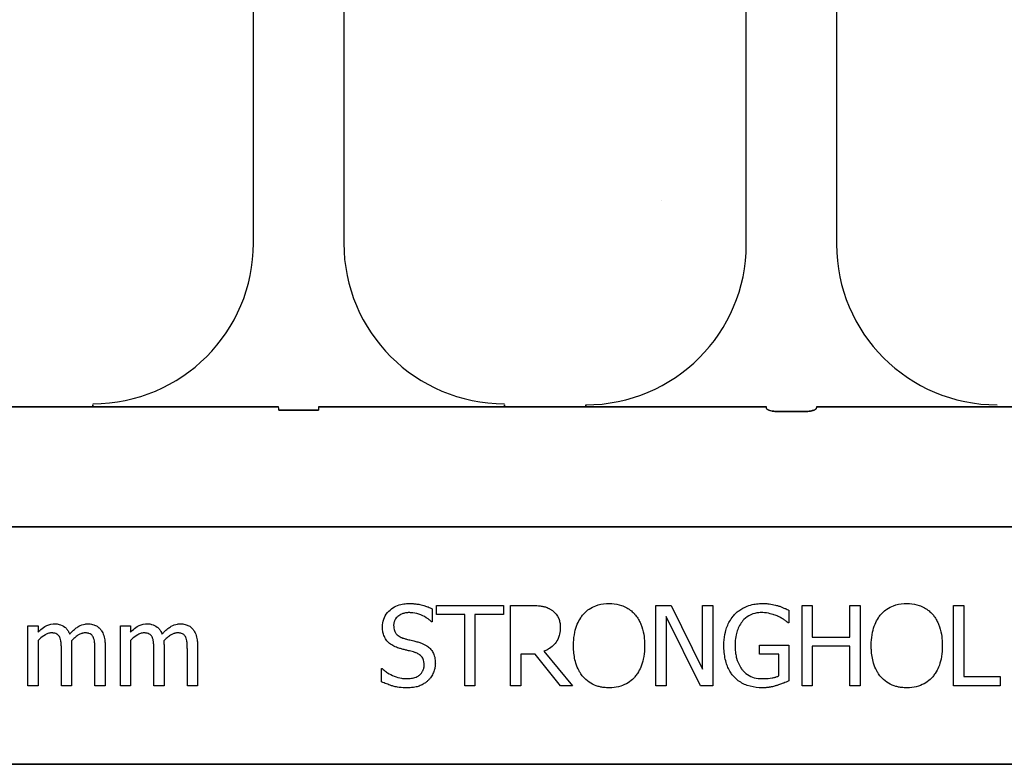
# Model space of a CAD drawing. Units: inches. Extents: x -79 to 141, y -44 to 182.
# Drawn here: x 41 to 43, y 51 to 52 of the extents above; entities that cross this region are included whole.
import ezdxf

# ---------------------------------------------------------------- set-up
doc = ezdxf.new("R2010")
doc.units = ezdxf.units.IN
doc.header["$MEASUREMENT"] = 0
doc.layers.add('Notes', color=7, linetype='Continuous')

# ---------------------------------------------------------------- blocks, each defined once
blk = doc.blocks.new('6infixed')
h = blk.add_hatch()
h.set_pattern_fill('AR-CONC', color=256, scale=0.64445)
h.paths.add_polyline_path([(-17.0842, 4.28), (-11.0842, 4.28), (-11.0842, 0.3795), (-17.0842, 0.3795)])
at = {"color": 0}
for p, q in [((-13.7709, 0.6268), (-13.7709, 1.0711)), ((-13.7709, 0.6268), (-13.7709, 1.0711)), ((-13.6302, 1.0711), (-13.6302, 0.6268)), ((-13.6302, 1.0711), (-13.6302, 0.6268)), ((-13.0035, 0.625), (-13.0035, 1.0693)), ((-13.0035, 0.625), (-13.0035, 1.0693)), ((-12.8629, 1.0693), (-12.8629, 0.625)), ((-12.8629, 1.0693), (-12.8629, 0.625)), ((-14.1476, 0.372), (-14.0209, 0.372)), ((-14.0209, 0.372), (-14.1476, 0.372)), ((-14.0209, 0.375), (-14.0209, 0.3737)), ((-14.0209, 0.375), (-14.0209, 0.3737)), ((-14.0209, 0.3737), (-14.0209, 0.375)), ((-14.0209, 0.3737), (-14.0209, 0.375)), ((-14.0209, 0.3728), (-14.0209, 0.3737)), ((-14.0209, 0.3728), (-14.0209, 0.3737)), ((-14.0209, 0.3728), (-14.0209, 0.3737)), ((-14.0209, 0.3728), (-14.0209, 0.3737)), ((-14.0209, 0.3728), (-14.0209, 0.372)), ((-14.0209, 0.3728), (-14.0209, 0.372)), ((-14.0209, 0.3728), (-14.0209, 0.372)), ((-14.0209, 0.3728), (-14.0209, 0.372)), ((-13.9382, 0.3717), (-13.7317, 0.3717)), ((-13.7317, 0.3717), (-13.9382, 0.3717)), ((-13.4629, 0.3717), (-13.6694, 0.3717)), ((-13.6694, 0.3717), (-13.4629, 0.3717)), ((-13.3802, 0.3737), (-13.3802, 0.375)), ((-13.3802, 0.3737), (-13.3802, 0.375)), ((-13.3802, 0.375), (-13.3802, 0.3737)), ((-13.3802, 0.375), (-13.3802, 0.3737)), ((-13.3802, 0.3728), (-13.3802, 0.3737)), ((-13.3802, 0.3728), (-13.3802, 0.3737)), ((-13.3802, 0.3728), (-13.3802, 0.3737)), ((-13.3802, 0.3728), (-13.3802, 0.3737)), ((-13.3802, 0.3728), (-13.3802, 0.372)), ((-13.3802, 0.3728), (-13.3802, 0.372)), ((-13.3802, 0.3728), (-13.3802, 0.372)), ((-13.3802, 0.3728), (-13.3802, 0.372)), ((-13.2535, 0.372), (-13.3802, 0.372)), ((-13.3802, 0.372), (-13.2535, 0.372)), ((-13.2535, 0.375), (-13.2535, 0.3737)), ((-13.2535, 0.375), (-13.2535, 0.3737)), ((-13.2535, 0.3737), (-13.2535, 0.375)), ((-13.2535, 0.3737), (-13.2535, 0.375)), ((-13.2535, 0.3728), (-13.2535, 0.3737)), ((-13.2535, 0.3728), (-13.2535, 0.3737)), ((-13.2535, 0.3728), (-13.2535, 0.3737)), ((-13.2535, 0.3728), (-13.2535, 0.3737)), ((-13.2535, 0.3728), (-13.2535, 0.372)), ((-13.2535, 0.3728), (-13.2535, 0.372)), ((-13.2535, 0.3728), (-13.2535, 0.372)), ((-13.2535, 0.3728), (-13.2535, 0.372)), ((-12.9721, 0.3717), (-13.1708, 0.3717)), ((-13.1708, 0.3717), (-12.9721, 0.3717)), ((-12.6956, 0.3717), (-12.8942, 0.3717)), ((-12.8942, 0.3717), (-12.6956, 0.3717)), ((-12.4861, 0.372), (-12.6129, 0.372)), ((-12.6129, 0.372), (-12.4861, 0.372)), ((-13.7313, 0.3666), (-13.6698, 0.3666)), ((-13.6698, 0.3666), (-13.7313, 0.3666)), ((-12.9101, 0.3648), (-12.9562, 0.3648)), ((-12.9562, 0.3648), (-12.9101, 0.3648)), ((-17.0842, 0.1848), (-11.0842, 0.1848)), ((-11.0842, 0.1848), (-17.0842, 0.1848)), ((-13.4861, 0.0483), (-13.4861, 0.0625)), ((-13.4861, 0.0625), (-13.3817, 0.0625)), ((-13.3817, 0.0625), (-13.3817, 0.0483)), ((-13.3706, -0.0625), (-13.3706, 0.0625)), ((-13.3706, 0.0625), (-13.3387, 0.0625)), ((-13.1444, -0.0625), (-13.1444, 0.0625)), ((-13.1444, 0.0625), (-13.1207, 0.0625)), ((-13.1207, 0.0625), (-13.0716, -0.0365)), ((-13.0716, 0.0625), (-13.0558, 0.0625)), ((-13.0716, -0.0365), (-13.0716, 0.0625)), ((-13.0558, 0.0625), (-13.0558, -0.0625)), ((-12.9165, -0.0625), (-12.9165, 0.0625)), ((-12.9165, 0.0625), (-12.9007, 0.0625)), ((-12.9007, 0.0625), (-12.9007, 0.0134)), ((-12.8421, 0.0625), (-12.8263, 0.0625)), ((-12.8421, 0.0134), (-12.8421, 0.0625)), ((-12.8263, 0.0625), (-12.8263, -0.0625)), ((-12.6808, -0.0625), (-12.6808, 0.0625)), ((-12.6808, 0.0625), (-12.6649, 0.0625)), ((-12.6649, 0.0625), (-12.6649, -0.0483)), ((-13.4925, 0.0575), (-13.4925, 0.0372)), ((-13.4418, 0.0483), (-13.4861, 0.0483)), ((-13.4418, -0.0625), (-13.4418, 0.0483)), ((-13.426, 0.0483), (-13.426, -0.0625)), ((-13.3817, 0.0483), (-13.426, 0.0483)), ((-12.9371, 0.0552), (-12.9371, 0.0356)), ((-14.1222, -0.0625), (-14.1222, 0.0309)), ((-14.1222, 0.0309), (-14.1064, 0.0309)), ((-14.1064, 0.0309), (-14.1064, 0.0211)), ((-13.9782, -0.0625), (-13.9782, 0.0309)), ((-13.9782, 0.0309), (-13.9624, 0.0309)), ((-13.9624, 0.0309), (-13.9624, 0.0211)), ((-13.4925, 0.0372), (-13.4937, 0.0372)), ((-13.0746, -0.0625), (-13.1285, 0.0453)), ((-13.1285, 0.0453), (-13.1285, -0.0625)), ((-12.9371, 0.0356), (-12.9385, 0.0356)), ((-14.1064, 0.0078), (-14.1064, -0.0625)), ((-13.9624, 0.0078), (-13.9624, -0.0625)), ((-12.983, -0.0134), (-12.983, 0.0008)), ((-12.983, 0.0008), (-12.9371, 0.0008)), ((-12.9371, 0.0008), (-12.9371, -0.0547)), ((-12.9007, 0.0134), (-12.8421, 0.0134)), ((-14.07, -0.0625), (-14.07, -0.0076)), ((-14.0542, -0.0005), (-14.0542, -0.0625)), ((-14.0178, -0.0625), (-14.0178, -0.0076)), ((-14.002, -0.0007), (-14.002, -0.0625)), ((-13.926, -0.0625), (-13.926, -0.0076)), ((-13.9102, -0.0005), (-13.9102, -0.0625)), ((-13.8738, -0.0625), (-13.8738, -0.0076)), ((-13.858, -0.0007), (-13.858, -0.0625)), ((-13.3322, -0.0134), (-13.3548, -0.0134)), ((-13.3548, -0.0134), (-13.3548, -0.0625)), ((-13.2928, -0.0625), (-13.3322, -0.0134)), ((-13.3185, -0.0088), (-13.2741, -0.0625)), ((-12.9529, -0.0134), (-12.983, -0.0134)), ((-12.9529, -0.0472), (-12.9529, -0.0134)), ((-12.8421, -0.0008), (-12.9007, -0.0008)), ((-12.9007, -0.0008), (-12.9007, -0.0625)), ((-12.8421, -0.0625), (-12.8421, -0.0008)), ((-13.5716, -0.0561), (-13.5716, -0.0356)), ((-13.5716, -0.0356), (-13.5704, -0.0356)), ((-12.6649, -0.0483), (-12.608, -0.0483)), ((-12.608, -0.0483), (-12.608, -0.0625)), ((-14.1064, -0.0625), (-14.1222, -0.0625)), ((-14.0542, -0.0625), (-14.07, -0.0625)), ((-14.002, -0.0625), (-14.0178, -0.0625)), ((-13.9624, -0.0625), (-13.9782, -0.0625)), ((-13.9102, -0.0625), (-13.926, -0.0625)), ((-13.858, -0.0625), (-13.8738, -0.0625)), ((-13.426, -0.0625), (-13.4418, -0.0625)), ((-13.3548, -0.0625), (-13.3706, -0.0625)), ((-13.2741, -0.0625), (-13.2928, -0.0625)), ((-13.1285, -0.0625), (-13.1444, -0.0625)), ((-13.0558, -0.0625), (-13.0746, -0.0625)), ((-12.9007, -0.0625), (-12.9165, -0.0625)), ((-12.8263, -0.0625), (-12.8421, -0.0625)), ((-12.608, -0.0625), (-12.6808, -0.0625)), ((-17.0842, -0.1848), (-11.0842, -0.1848)), ((-11.0842, -0.1848), (-17.0842, -0.1848))]:
    blk.add_line(p, q, dxfattribs=at)
for points in [[(-14.0209, 0.372), (-14.0209, 0.372, -0.001298), (-13.9669, 0.3719)], [(-13.9669, 0.3719), (-13.9669, 0.3719, 0.001535), (-14.0209, 0.372)], [(-13.9669, 0.3719), (-13.9669, 0.3719, 0.001526), (-13.9382, 0.3717)], [(-13.9382, 0.3717), (-13.9382, 0.3717, -0.001819), (-13.9669, 0.3719)], [(-13.4342, 0.3719), (-13.4342, 0.3719, -0.001526), (-13.4629, 0.3717)], [(-13.4629, 0.3717), (-13.4629, 0.3717, 0.001819), (-13.4342, 0.3719)], [(-13.3802, 0.372), (-13.3802, 0.372, 0.001298), (-13.4342, 0.3719)], [(-13.4342, 0.3719), (-13.4342, 0.3719, -0.001535), (-13.3802, 0.372)], [(-13.1996, 0.3719), (-13.1996, 0.3719, 0.001535), (-13.2535, 0.372)], [(-13.2535, 0.372), (-13.2535, 0.372, -0.001298), (-13.1996, 0.3719)], [(-13.1708, 0.3717), (-13.1708, 0.3717, -0.001819), (-13.1996, 0.3719)], [(-13.1996, 0.3719), (-13.1996, 0.3719, 0.001526), (-13.1708, 0.3717)], [(-12.9718, 0.3694, 0.078814), (-12.9718, 0.3691, 0.057826), (-12.9716, 0.3689, 0.050493), (-12.9713, 0.3685, 0.041197), (-12.9706, 0.368, 0.036347), (-12.9694, 0.3673, 0.036924), (-12.9668, 0.3663, 0.037516), (-12.962, 0.3652, 0.036768), (-12.9562, 0.3648)], [(-12.9562, 0.3648, -0.057192), (-12.965, 0.3658, -0.037947), (-12.9685, 0.3669, -0.038224), (-12.9703, 0.3678, -0.050937), (-12.9713, 0.3685, -0.065186), (-12.9717, 0.369, -0.061203), (-12.9718, 0.3692, -0.053441), (-12.9718, 0.3694)], [(-12.9101, 0.3648, 0.057192), (-12.9013, 0.3658, 0.037947), (-12.8978, 0.3669, 0.038224), (-12.896, 0.3678, 0.050937), (-12.8951, 0.3685, 0.065186), (-12.8947, 0.369, 0.061203), (-12.8946, 0.3692, 0.053441), (-12.8945, 0.3694)], [(-12.8945, 0.3694, -0.078814), (-12.8946, 0.3691, -0.057826), (-12.8947, 0.3689, -0.050493), (-12.8951, 0.3685, -0.041197), (-12.8957, 0.368, -0.036347), (-12.8969, 0.3673, -0.036924), (-12.8996, 0.3663, -0.037516), (-12.9043, 0.3652, -0.036768), (-12.9101, 0.3648)], [(-12.6668, 0.3719), (-12.6668, 0.3719, -0.001526), (-12.6956, 0.3717)], [(-12.6956, 0.3717), (-12.6956, 0.3717, 0.001819), (-12.6668, 0.3719)], [(-12.6129, 0.372), (-12.6129, 0.372, 0.001298), (-12.6668, 0.3719)], [(-12.6668, 0.3719), (-12.6668, 0.3719, -0.001535), (-12.6129, 0.372)], [(-13.57, 0.0294, -0.010512), (-13.5699, 0.0323, -0.183838), (-13.5602, 0.0536, -0.140563), (-13.5412, 0.0643, -0.046114), (-13.5327, 0.0655, -0.008345), (-13.5289, 0.0657)], [(-13.5289, 0.0657, -0.005375), (-13.5253, 0.0656, -0.020304), (-13.5195, 0.0652, -0.016399), (-13.5136, 0.0644, -0.025934), (-13.5056, 0.0625, -0.01787), (-13.5, 0.0607, -0.023467), (-13.4946, 0.0585, -0.004507), (-13.4925, 0.0575)], [(-13.3387, 0.0625, -0.003306), (-13.3346, 0.0625, -0.022323), (-13.3244, 0.0618, -0.011875), (-13.3213, 0.0614, -0.037567), (-13.3164, 0.0602, -0.042641), (-13.3107, 0.0579, -0.008774), (-13.3098, 0.0574, -0.010055), (-13.308, 0.0563, -0.002511), (-13.3072, 0.0558)], [(-13.2575, 0.0486, -0.004598), (-13.2555, 0.0506, -0.056294), (-13.248, 0.057, -0.059489), (-13.238, 0.0621, -0.076793), (-13.2214, 0.0655, -0.007677), (-13.2172, 0.0657)], [(-13.2172, 0.0657, -0.007848), (-13.213, 0.0655, -0.07115), (-13.1977, 0.0626, -0.086641), (-13.1824, 0.054, -0.022012), (-13.1798, 0.0516, -0.009679), (-13.1778, 0.0496, -0.002418), (-13.1768, 0.0486)], [(-13.0219, 0.0483, -0.005354), (-13.0197, 0.0505, -0.036095), (-13.0151, 0.0544, -0.069141), (-13.0019, 0.0615, -0.043758), (-12.9918, 0.0644, -0.036679), (-12.9828, 0.0655, -0.007704), (-12.9783, 0.0657)], [(-12.9783, 0.0657, -0.00304), (-12.9753, 0.0656, -0.027721), (-12.968, 0.065, -0.030941), (-12.9578, 0.0631, -0.002791), (-12.9549, 0.0623)], [(-12.9549, 0.0623, -0.002729), (-12.9526, 0.0616, -0.018159), (-12.9481, 0.06, -0.004006), (-12.9459, 0.059, -0.002602), (-12.9415, 0.0572, -0.00844), (-12.9382, 0.0557, -0.001989), (-12.9371, 0.0552)], [(-12.7939, 0.0486, -0.004598), (-12.7919, 0.0506, -0.056294), (-12.7844, 0.057, -0.059489), (-12.7744, 0.0621, -0.076793), (-12.7578, 0.0655, -0.007677), (-12.7536, 0.0657)], [(-12.7536, 0.0657, -0.007848), (-12.7494, 0.0655, -0.07115), (-12.7341, 0.0626, -0.086641), (-12.7188, 0.054, -0.022012), (-12.7162, 0.0516, -0.009679), (-12.7142, 0.0496, -0.002418), (-12.7132, 0.0486)], [(-13.5275, 0.0514, 0.008887), (-13.5298, 0.0514, 0.018545), (-13.532, 0.0512, 0.012154), (-13.5342, 0.0509, 0.02886), (-13.537, 0.0502, 0.016569), (-13.5391, 0.0496, 0.03203), (-13.5417, 0.0484, 0.075528), (-13.5472, 0.0445, 0.049057), (-13.5497, 0.0415, 0.035368), (-13.5508, 0.0395, 0.024519), (-13.5515, 0.038, 0.028577), (-13.552, 0.0364, 0.015132), (-13.5523, 0.0347, 0.036438), (-13.5526, 0.0325, 0.008963), (-13.5526, 0.0313)], [(-13.4937, 0.0372, 0.005092), (-13.4954, 0.0388, 0.031658), (-13.4991, 0.0417, 0.051906), (-13.5103, 0.048, 0.075708), (-13.5228, 0.0512, 0.011665), (-13.5251, 0.0513, 0.006474), (-13.5275, 0.0514)], [(-13.3072, 0.0558, -0.005133), (-13.3055, 0.0546, -0.134924), (-13.2956, 0.0421, -0.05154), (-13.2938, 0.0363, -0.028659), (-13.2933, 0.0323, -0.008686), (-13.2932, 0.0303, -0.004823), (-13.2931, 0.0283)], [(-13.2725, 0, -0.004957), (-13.2724, 0.0048, -0.043441), (-13.2705, 0.0209, -0.045005), (-13.2666, 0.0333, -0.045274), (-13.2613, 0.0433, -0.016686), (-13.2595, 0.046, -0.005359), (-13.2575, 0.0486)], [(-13.1768, 0.0486, -0.005322), (-13.1748, 0.046, -0.041835), (-13.1704, 0.0392, -0.025758), (-13.1677, 0.0333, -0.054773), (-13.1632, 0.0177, -0.035133), (-13.1619, 0.0048, -0.004985), (-13.1618, 0)], [(-13.0384, 0.0002, -0.005611), (-13.0382, 0.0051, -0.050184), (-13.036, 0.0212, -0.066315), (-13.0295, 0.0378, -0.047873), (-13.024, 0.0459, -0.004907), (-13.0219, 0.0483)], [(-12.9803, 0.0514, 0.010439), (-12.9837, 0.0513, 0.187951), (-13.0071, 0.0406, 0.101184), (-13.0168, 0.0253, 0.042138), (-13.0194, 0.0166, 0.042114), (-13.0208, 0.0053, 0.006738), (-13.0209, 0.0007)], [(-12.9544, 0.0458, 0.007186), (-12.9567, 0.0468, 0.022901), (-12.9606, 0.0482, 0.006024), (-12.9622, 0.0487, 0.013031), (-12.9663, 0.0498, 0.053278), (-12.9778, 0.0514, 0.004123), (-12.9803, 0.0514)], [(-12.8089, 0, -0.004957), (-12.8088, 0.0048, -0.043441), (-12.8069, 0.0209, -0.045005), (-12.803, 0.0333, -0.045274), (-12.7977, 0.0433, -0.016686), (-12.7959, 0.046, -0.005359), (-12.7939, 0.0486)], [(-12.7132, 0.0486, -0.005322), (-12.7112, 0.046, -0.041835), (-12.7068, 0.0392, -0.025758), (-12.7041, 0.0333, -0.054773), (-12.6996, 0.0177, -0.035133), (-12.6983, 0.0048, -0.004985), (-12.6982, 0)], [(-14.1064, 0.0211, -0.007397), (-14.1038, 0.0236, -0.044595), (-14.0959, 0.0297, -0.133867), (-14.083, 0.0339, -0.004974), (-14.0812, 0.034)], [(-14.0812, 0.034, -0.005241), (-14.0793, 0.034, -0.056097), (-14.0735, 0.0331, -0.1018), (-14.0648, 0.0289, -0.066942), (-14.0611, 0.0251, -0.055431), (-14.0583, 0.0206, -0.009078), (-14.0575, 0.0188, -0.002267), (-14.0571, 0.0179)], [(-14.0571, 0.0179, -0.006963), (-14.0543, 0.021, -0.031185), (-14.0481, 0.0266, -0.03702), (-14.043, 0.0302, -0.09764), (-14.0332, 0.0337, -0.020104), (-14.0311, 0.0339, -0.006693), (-14.029, 0.034)], [(-14.029, 0.034, -0.006724), (-14.027, 0.0339, -0.066473), (-14.0197, 0.0326, -0.064442), (-14.0142, 0.0301, -0.038129), (-14.0121, 0.0284, -0.014423), (-14.0111, 0.0275, -0.009225), (-14.0097, 0.026)], [(-13.9624, 0.0211, -0.007397), (-13.9598, 0.0236, -0.044595), (-13.9519, 0.0297, -0.133867), (-13.939, 0.0339, -0.004974), (-13.9372, 0.034)], [(-13.9372, 0.034, -0.005241), (-13.9353, 0.034, -0.056097), (-13.9295, 0.0331, -0.1018), (-13.9208, 0.0289, -0.066942), (-13.9171, 0.0251, -0.055431), (-13.9143, 0.0206, -0.009078), (-13.9135, 0.0188, -0.002267), (-13.9132, 0.0179)], [(-13.9132, 0.0179, -0.006963), (-13.9103, 0.021, -0.031185), (-13.9041, 0.0266, -0.03702), (-13.899, 0.0302, -0.09764), (-13.8892, 0.0337, -0.020104), (-13.8871, 0.0339, -0.006693), (-13.885, 0.034)], [(-13.885, 0.034, -0.006724), (-13.883, 0.0339, -0.066473), (-13.8757, 0.0326, -0.064442), (-13.8702, 0.0301, -0.038129), (-13.8681, 0.0284, -0.014423), (-13.8671, 0.0275, -0.009225), (-13.8657, 0.026)], [(-13.5526, 0.0313, 0.004562), (-13.5525, 0.0296, 0.023963), (-13.5523, 0.0271, 0.098857), (-13.5499, 0.0202, 0.071672), (-13.5472, 0.0169, 0.091224), (-13.5407, 0.0127, 0.010898), (-13.5395, 0.0122, 0.007581), (-13.5379, 0.0116, 0.001894), (-13.5371, 0.0114)], [(-12.9385, 0.0356, 0.004975), (-12.9413, 0.0379, 0.019257), (-12.9456, 0.041, 0.025304), (-12.9486, 0.0429, 0.011211), (-12.9512, 0.0442, 0.005305), (-12.9534, 0.0453, 0.001328), (-12.9544, 0.0458)], [(-14.0853, 0.0198, 0.010063), (-14.0869, 0.0197, 0.050579), (-14.0895, 0.0192, 0.065062), (-14.0949, 0.017, 0.056262), (-14.1042, 0.01, 0.004206), (-14.1053, 0.0089, 0.002337), (-14.1064, 0.0078)], [(-14.0725, 0.0132, 0.005799), (-14.073, 0.014, 0.148891), (-14.0772, 0.0181, 0.06716), (-14.0803, 0.0193, 0.025119), (-14.082, 0.0196, 0.017363), (-14.0834, 0.0197, 0.006621), (-14.0844, 0.0198, 0.003677), (-14.0853, 0.0198)], [(-14.0331, 0.0198, 0.010401), (-14.0347, 0.0197, 0.042692), (-14.037, 0.0193, 0.009528), (-14.0378, 0.0191, 0.05127), (-14.0421, 0.0173, 0.01872), (-14.0442, 0.0161, 0.030414), (-14.0493, 0.0124, 0.018502), (-14.0522, 0.0098, 0.005142), (-14.0545, 0.0076)], [(-14.0203, 0.0132, 0.00747), (-14.0208, 0.014, 0.062009), (-14.0221, 0.0159, 0.044993), (-14.0235, 0.0173, 0.08838), (-14.0272, 0.0191, 0.028435), (-14.0288, 0.0194, 0.025479), (-14.0307, 0.0197, 0.008765), (-14.0317, 0.0197, 0.005474), (-14.0331, 0.0198)], [(-14.0097, 0.026, -0.010252), (-14.0083, 0.0243, -0.035098), (-14.0067, 0.0217, -0.062648), (-14.0034, 0.0134, -0.026689), (-14.0026, 0.0091, -0.02747), (-14.002, 0.0029, -0.004073), (-14.002, 0.0011, -0.002262), (-14.002, -0.0007)], [(-13.9413, 0.0198, 0.010063), (-13.9429, 0.0197, 0.050579), (-13.9456, 0.0192, 0.065062), (-13.9509, 0.017, 0.056262), (-13.9602, 0.01, 0.004206), (-13.9613, 0.0089, 0.002337), (-13.9624, 0.0078)], [(-13.9285, 0.0132, 0.005799), (-13.929, 0.014, 0.148891), (-13.9332, 0.0181, 0.06716), (-13.9363, 0.0193, 0.025119), (-13.938, 0.0196, 0.017363), (-13.9394, 0.0197, 0.006621), (-13.9404, 0.0198, 0.003677), (-13.9413, 0.0198)], [(-13.8891, 0.0198, 0.010401), (-13.8907, 0.0197, 0.042692), (-13.893, 0.0193, 0.009528), (-13.8938, 0.0191, 0.05127), (-13.8982, 0.0173, 0.01872), (-13.9002, 0.0161, 0.030414), (-13.9053, 0.0124, 0.018502), (-13.9083, 0.0098, 0.005142), (-13.9105, 0.0076)], [(-13.8763, 0.0132, 0.00747), (-13.8768, 0.014, 0.062009), (-13.8782, 0.0159, 0.044993), (-13.8796, 0.0173, 0.08838), (-13.8832, 0.0191, 0.028435), (-13.8848, 0.0194, 0.025479), (-13.8867, 0.0197, 0.008765), (-13.8877, 0.0197, 0.005474), (-13.8891, 0.0198)], [(-13.8657, 0.026, -0.010252), (-13.8643, 0.0243, -0.035098), (-13.8627, 0.0217, -0.062648), (-13.8594, 0.0134, -0.026689), (-13.8586, 0.0091, -0.02747), (-13.858, 0.0029, -0.004073), (-13.858, 0.0011, -0.002262), (-13.858, -0.0007)], [(-13.562, 0.0065, -0.004651), (-13.563, 0.0077, -0.038109), (-13.5653, 0.0108, -0.060477), (-13.5684, 0.0179, -0.025651), (-13.5692, 0.0209, -0.02291), (-13.5698, 0.0247, -0.016397), (-13.5699, 0.0271, -0.006346), (-13.57, 0.0294)], [(-13.2931, 0.0283, -0.008543), (-13.2932, 0.0253, -0.055634), (-13.2948, 0.0157, -0.045112), (-13.2972, 0.0094, -0.126437), (-13.3098, -0.0043, -0.041995), (-13.3157, -0.0076, -0.008395), (-13.3185, -0.0088)], [(-14.07, -0.0076, 0.002458), (-14.0701, -0.0037, 0.003931), (-14.0701, -0.0011, 0.018073), (-14.0705, 0.0049, 0.01017), (-14.0709, 0.0075, 0.060465), (-14.072, 0.0119, 0.006407), (-14.0725, 0.0132)], [(-14.0545, 0.0076, -0.00309), (-14.0544, 0.0055, -0.001146), (-14.0542, 0.003, -0.004417), (-14.0542, 0.002, -0.004855), (-14.0542, 0.001, -0.003033), (-14.0542, -0.0005)], [(-14.0178, -0.0076, 0.002458), (-14.0178, -0.0037, 0.003931), (-14.0179, -0.0011, 0.018073), (-14.0183, 0.0049, 0.01017), (-14.0187, 0.0075, 0.060465), (-14.0198, 0.0119, 0.006407), (-14.0203, 0.0132)], [(-13.926, -0.0076, 0.002458), (-13.9261, -0.0037, 0.003931), (-13.9261, -0.0011, 0.018073), (-13.9265, 0.0049, 0.01017), (-13.9269, 0.0075, 0.060465), (-13.928, 0.0119, 0.006407), (-13.9285, 0.0132)], [(-13.9105, 0.0076, -0.00309), (-13.9104, 0.0055, -0.001146), (-13.9103, 0.003, -0.004417), (-13.9102, 0.002, -0.004855), (-13.9102, 0.001, -0.003033), (-13.9102, -0.0005)], [(-13.8738, -0.0076, 0.002458), (-13.8739, -0.0037, 0.003931), (-13.8739, -0.0011, 0.018073), (-13.8743, 0.0049, 0.01017), (-13.8747, 0.0075, 0.060465), (-13.8758, 0.0119, 0.006407), (-13.8763, 0.0132)], [(-13.5418, -0.0047, -0.005726), (-13.5446, -0.0039, -0.038673), (-13.5521, -0.0009, -0.059303), (-13.5589, 0.0034, -0.025343), (-13.561, 0.0054, -0.00596), (-13.562, 0.0065)], [(-13.5371, 0.0114, 0.000239), (-13.5324, 0.0101, 0.004744), (-13.5292, 0.0093, 0.000976), (-13.5214, 0.0073, -0.004026), (-13.5182, 0.0065, -0.00334), (-13.5151, 0.0057, -0.00549), (-13.512, 0.0047)], [(-13.512, 0.0047, -0.006366), (-13.5094, 0.0038, -0.057747), (-13.5009, -0.0004, -0.055186), (-13.4957, -0.0047, -0.069627), (-13.4914, -0.0108, -0.027606), (-13.49, -0.0139, -0.064705), (-13.488, -0.0225, -0.021319), (-13.4878, -0.0259, -0.004393), (-13.4877, -0.0273)], [(-13.022, -0.0492, -0.006232), (-13.0242, -0.0467, -0.038347), (-13.0281, -0.0413, -0.033337), (-13.032, -0.0339, -0.032227), (-13.0349, -0.0261, -0.032048), (-13.0371, -0.0164, -0.032058), (-13.0382, -0.0048, -0.005094), (-13.0384, 0.0002)], [(-13.0209, 0.0007, 0.004001), (-13.0209, -0.0031, 0.028241), (-13.0201, -0.0121, 0.027917), (-13.0186, -0.0197, 0.067683), (-13.0131, -0.0327, 0.028366), (-13.011, -0.0359, 0.006077), (-13.0094, -0.0379)], [(-13.5197, -0.0105, 0.004027), (-13.5238, -0.0093, 0.00858), (-13.528, -0.0082, 0.00317), (-13.5308, -0.0076, -0.006744), (-13.5335, -0.0069, 0.001907), (-13.5391, -0.0055, -0.001767), (-13.5418, -0.0047)], [(-13.5051, -0.0301, 0.004154), (-13.5052, -0.0284, 0.016474), (-13.5054, -0.0263, 0.092503), (-13.5074, -0.0196, 0.119463), (-13.5123, -0.0141, 0.066529), (-13.5174, -0.0113, 0.008936), (-13.5189, -0.0108, 0.002231), (-13.5197, -0.0105)], [(-13.2576, -0.0485, -0.009309), (-13.2601, -0.0453, -0.025422), (-13.2623, -0.042, -0.014047), (-13.2639, -0.0391, -0.050552), (-13.2689, -0.0272, -0.060337), (-13.2723, -0.0065, -0.00572), (-13.2725, -0.0033, -0.003177), (-13.2725, 0)], [(-13.1618, 0, -0.004889), (-13.1619, -0.0049, -0.044558), (-13.1639, -0.0209, -0.043081), (-13.1677, -0.0333, -0.051267), (-13.1729, -0.0433, -0.017233), (-13.1748, -0.0459, -0.005537), (-13.1768, -0.0485)], [(-12.794, -0.0485, -0.009309), (-12.7965, -0.0453, -0.025422), (-12.7987, -0.042, -0.014047), (-12.8003, -0.0391, -0.050552), (-12.8053, -0.0272, -0.060337), (-12.8087, -0.0065, -0.00572), (-12.8089, -0.0033, -0.003177), (-12.8089, 0)], [(-12.6982, 0, -0.004889), (-12.6983, -0.0049, -0.044558), (-12.7002, -0.0209, -0.043081), (-12.704, -0.0333, -0.051267), (-12.7093, -0.0433, -0.017233), (-12.7112, -0.0459, -0.005537), (-12.7132, -0.0485)], [(-13.5325, -0.0514, 0.005226), (-13.53, -0.0514, 0.03672), (-13.5233, -0.0506, 0.070298), (-13.5158, -0.0481, 0.071875), (-13.5113, -0.0449, 0.036419), (-13.5092, -0.0427, 0.059291), (-13.507, -0.039, 0.066951), (-13.5055, -0.0343, 0.038561), (-13.5052, -0.0313, 0.007402), (-13.5051, -0.0301)], [(-13.4877, -0.0273, -0.004511), (-13.4878, -0.0291, -0.031565), (-13.4881, -0.0329, -0.031885), (-13.4894, -0.0383, -0.046012), (-13.4922, -0.0452, -0.053196), (-13.4963, -0.0514, -0.014811), (-13.4976, -0.0528, -0.004666), (-13.4989, -0.0542)], [(-13.5704, -0.0356, 0.008582), (-13.5674, -0.0382, 0.032728), (-13.5622, -0.0421, 0.098811), (-13.5403, -0.0507, 0.034454), (-13.5351, -0.0513, 0.005359), (-13.5325, -0.0514)], [(-13.0094, -0.0379, 0.004756), (-13.008, -0.0395, 0.041641), (-13.004, -0.0432, 0.083434), (-12.9938, -0.049, 0.07384), (-12.9822, -0.0513, 0.007835), (-12.979, -0.0514)], [(-13.5311, -0.0657, -0.004001), (-13.535, -0.0656, -0.033866), (-13.5468, -0.0645, -0.026829), (-13.5532, -0.0631, -0.014709), (-13.5582, -0.0615, -0.015605), (-13.5656, -0.0588, -0.011664), (-13.5692, -0.0572, -0.004061), (-13.5716, -0.0561)], [(-13.4989, -0.0542, -0.004763), (-13.5005, -0.0556, -0.031324), (-13.504, -0.0583, -0.035476), (-13.5097, -0.0616, -0.045997), (-13.5159, -0.0639, -0.04178), (-13.5234, -0.0653, -0.013797), (-13.5267, -0.0655, -0.005353), (-13.5289, -0.0656, -0.002973), (-13.5311, -0.0657)], [(-13.2172, -0.0657, -0.007889), (-13.2214, -0.0655, -0.031936), (-13.2285, -0.0647, -0.024104), (-13.234, -0.0635, -0.065992), (-13.2457, -0.0585, -0.071031), (-13.2556, -0.0506, -0.004814), (-13.2576, -0.0485)], [(-13.1768, -0.0485, -0.004346), (-13.1788, -0.0506, -0.063525), (-13.1875, -0.0577, -0.067707), (-13.199, -0.063, -0.06289), (-13.213, -0.0655, -0.007361), (-13.2172, -0.0657)], [(-12.9787, -0.0657, -0.006931), (-12.9832, -0.0655, -0.072116), (-13.0021, -0.0619, -0.089137), (-13.0177, -0.0532, -0.016499), (-13.0199, -0.0513, -0.005198), (-13.022, -0.0492)], [(-12.979, -0.0514, 0.002308), (-12.9757, -0.0513, 0.035182), (-12.9633, -0.0501, 0.023287), (-12.9584, -0.0491, 0.007823), (-12.9568, -0.0486, 0.020352), (-12.9545, -0.0478, 0.004675), (-12.9529, -0.0472)], [(-12.9371, -0.0547, -0.005276), (-12.9416, -0.0567, -0.002018), (-12.9451, -0.0582, -0.004241), (-12.9474, -0.0591, -0.019109), (-12.9532, -0.0612, -0.00221), (-12.9556, -0.0619)], [(-12.7536, -0.0657, -0.007889), (-12.7578, -0.0655, -0.031936), (-12.7649, -0.0647, -0.024104), (-12.7704, -0.0635, -0.065992), (-12.7821, -0.0585, -0.071031), (-12.792, -0.0506, -0.004814), (-12.794, -0.0485)], [(-12.7132, -0.0485, -0.004346), (-12.7152, -0.0506, -0.063525), (-12.7239, -0.0577, -0.067707), (-12.7354, -0.063, -0.06289), (-12.7493, -0.0655, -0.007361), (-12.7536, -0.0657)], [(-12.9556, -0.0619, -0.00414), (-12.9577, -0.0625, -0.009007), (-12.9598, -0.0631, 0.00051), (-12.9627, -0.0639, -0.005777), (-12.9641, -0.0642, -0.007137), (-12.9656, -0.0645, -0.006047), (-12.9677, -0.0649, -0.009218), (-12.9692, -0.0651, -0.009887), (-12.9707, -0.0653, -0.004795), (-12.9729, -0.0655, -0.007664), (-12.9751, -0.0656, -0.009421), (-12.9773, -0.0657, -0.002861), (-12.9787, -0.0657)]]:
    blk.add_lwpolyline(points, format="xyb", dxfattribs=at)
for centre, start, end in [((-14.0209, 0.6268), 270, 0), ((-14.0209, 0.6268), 270, 0), ((-13.3802, 0.6268), 180, 270), ((-13.3802, 0.6268), 180, 270), ((-13.2535, 0.625), 270, 0), ((-13.2535, 0.625), 270, 0), ((-12.6129, 0.625), 180, 270), ((-12.6129, 0.625), 180, 270)]:
    blk.add_arc(centre, 0.25, start, end, dxfattribs=at)
for centre, major_axis, ratio, start_param, end_param in [((-13.7318, 0.2782), (0, 0.0938), 0.017452, 5.943397, 6.206199), ((-13.7318, 0.2782), (0, 0.0938), 0.017452, 5.943397, 6.206199), ((-13.6693, 0.2782), (0, 0.0938), 0.017452, 0.076987, 0.339788), ((-13.6693, 0.2782), (0, 0.0938), 0.017452, 0.076987, 0.339788), ((-12.9722, 0.2782), (0, 0.0938), 0.018906, 6.047598, 6.2062), ((-12.9722, 0.2782), (0, 0.0938), 0.018906, 6.047598, 6.2062), ((-12.8941, 0.2782), (0, -0.0938), 0.018906, 3.218578, 3.37718), ((-12.8941, 0.2782), (0, -0.0938), 0.018906, 3.218578, 3.37718)]:
    blk.add_ellipse(centre, major_axis=major_axis, ratio=ratio, start_param=start_param, end_param=end_param, dxfattribs=at)

msp = doc.modelspace()

# ---------------------------------------------------------------- block references
at = {"layer": 'Notes'}
msp.add_blockref('6infixed', (55.1707, 51.2155), dxfattribs=at)

doc.saveas('drawing.dxf')
